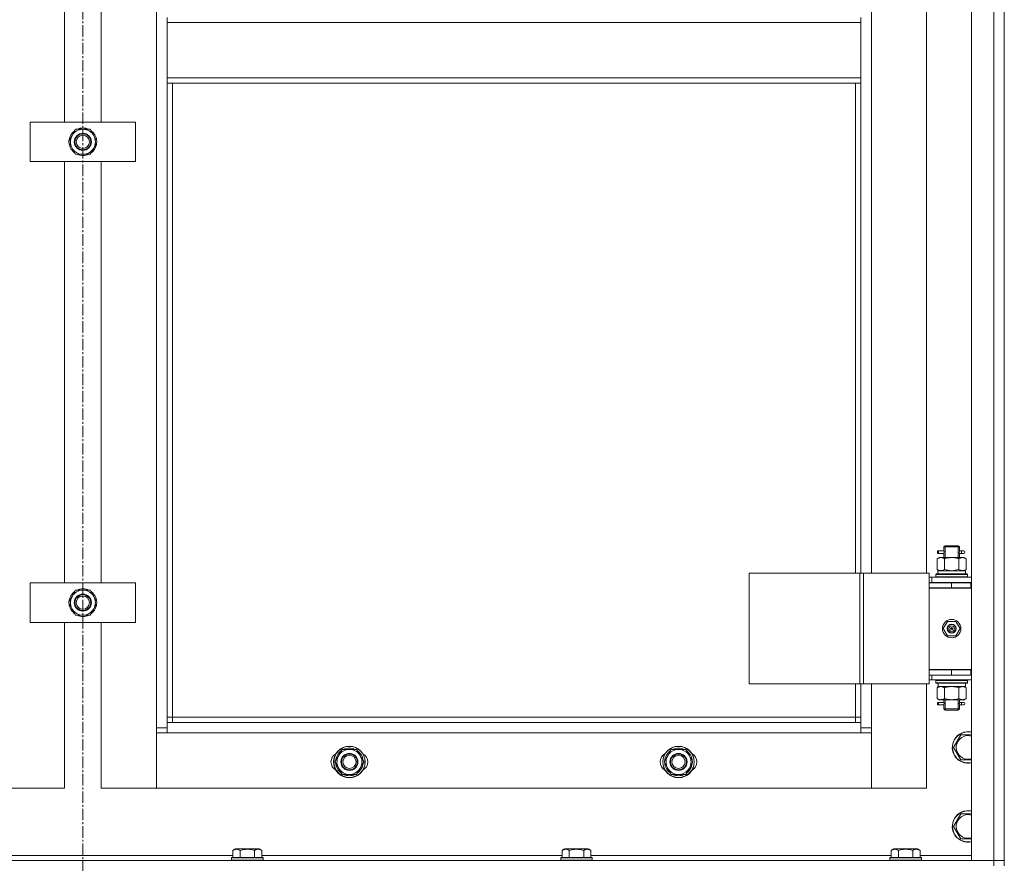
# Model space of a CAD drawing. Units: millimetres. Extents: x 0 to 39560, y -10 to 27300.
# Drawn here: x 6320 to 7068, y 18602 to 19243 of the extents above; entities that cross this region are included whole.
import ezdxf

# ---------------------------------------------------------------- set-up
doc = ezdxf.new("R2010")
doc.units = ezdxf.units.MM
doc.linetypes.add('K5LT_AXLED', pattern=[13.225, 8.725, -1.5, 1.5, -1.5])
doc.linetypes.add('K5LT_THIN', pattern=[0])
for name, color, linetype, true_color in [('OSI', 2, 'Continuous', 0xffff00), ('R', 1, 'Continuous', 0xff0000), ('WELDING', 7, 'Continuous', 0xffffff)]:
    doc.layers.add(name, color=color, linetype=linetype, true_color=true_color)

msp = doc.modelspace()

# ---------------------------------------------------------------- linework, layer by layer
at = {"layer": 'OSI', "color": 30, "linetype": 'K5LT_AXLED', "lineweight": 13, "true_color": 0xff8000}
msp.add_line((6368.21, 20958.03), (6368.21, 17780.03), dxfattribs=at)
at = {"layer": 'R', "color": 7, "linetype": 'K5LT_THIN', "lineweight": 13}
for p, q in [((7043.16, 18604.27), (7043.16, 20396.27)), ((7060.16, 18604.27), (7060.16, 20396.27)), ((7068.16, 20396.27), (7068.16, 18604.27)), ((7068.16, 20396.27), (7068.16, 18604.27)), ((6424.16, 18705.27), (6424.16, 20295.27)), ((6354.16, 19165.27), (6354.16, 19485.27)), ((6382.16, 19485.27), (6382.16, 19165.27)), ((6967.16, 19458.52), (6967.16, 18822.52)), ((7009.16, 18822.52), (7009.16, 19458.52)), ((6432.16, 19244.77), (6432.16, 19240.77)), ((6432.16, 19240.77), (6959.16, 19240.77)), ((6432.16, 19198.77), (6432.16, 19240.77)), ((6959.16, 19244.77), (6959.16, 19240.77)), ((6959.16, 19240.77), (6959.16, 19198.77)), ((6432.16, 19198.77), (6959.16, 19198.77)), ((6432.16, 19198.77), (6432.16, 19194.77)), ((6432.16, 19194.77), (6959.16, 19194.77)), ((6432.16, 19194.77), (6432.16, 18709.27)), ((6436.16, 19194.77), (6436.16, 18713.27)), ((6955.16, 18822.52), (6955.16, 19194.77)), ((6959.16, 19198.77), (6959.16, 19194.77)), ((6959.16, 18822.52), (6959.16, 19194.77)), ((6328.16, 19135.27), (6328.16, 19165.27)), ((6328.16, 19165.27), (6408.16, 19165.27)), ((6408.16, 19165.27), (6408.16, 19135.27)), ((6359.94, 19155.02), (6362.68, 19159.77)), ((6362.68, 19159.77), (6373.65, 19159.77)), ((6373.65, 19159.77), (6379.13, 19150.27)), ((6357.19, 19150.27), (6359.94, 19155.02)), ((6362.68, 19140.77), (6357.19, 19150.27)), ((6379.13, 19150.27), (6376.39, 19145.52)), ((6378.48, 19149.13), (6378.6, 19149.13)), ((6378.62, 19151.28), (6378.55, 19151.28)), ((6376.39, 19145.52), (6373.65, 19140.77)), ((6377.81, 19147.97), (6378.41, 19147.97)), ((6408.16, 19135.27), (6328.16, 19135.27)), ((6354.16, 18815.27), (6354.16, 19135.27)), ((6373.65, 19140.77), (6362.68, 19140.77)), ((6382.16, 19135.27), (6382.16, 18815.27)), ((7022.16, 18842.52), (7023.16, 18843.52)), ((7022.16, 18842.52), (7028.16, 18842.52)), ((7022.16, 18840.02), (7022.16, 18842.52)), ((7023.11, 18842.52), (7023.11, 18843.46)), ((7023.11, 18834.52), (7023.11, 18842.52)), ((7023.16, 18843.52), (7028.16, 18843.52)), ((7028.16, 18843.52), (7033.16, 18843.52)), ((7028.16, 18842.52), (7034.16, 18842.52)), ((7034.16, 18842.52), (7033.16, 18843.52)), ((7033.22, 18842.52), (7033.22, 18843.46)), ((7033.22, 18834.52), (7033.22, 18842.52)), ((7034.16, 18840.02), (7034.16, 18842.52)), ((7017.39, 18837.52), (7017.39, 18839.52)), ((7018.16, 18839.52), (7017.39, 18839.52)), ((7018.16, 18837.52), (7017.39, 18837.52)), ((7018.16, 18839.52), (7018.16, 18837.52)), ((7018.16, 18839.52), (7022.27, 18839.52)), ((7018.16, 18837.52), (7022.27, 18837.52)), ((7022.27, 18839.52), (7020.39, 18839.52)), ((7022.27, 18837.52), (7020.39, 18837.52)), ((7022.16, 18834.52), (7022.16, 18837.02)), ((7034.06, 18839.52), (7035.86, 18839.52)), ((7034.06, 18837.52), (7035.86, 18837.52)), ((7034.16, 18834.52), (7034.16, 18837.02)), ((7035.86, 18839.52), (7037.16, 18839.52)), ((7035.86, 18837.52), (7037.16, 18837.52)), ((7017.19, 18833.67), (7018.66, 18834.52)), ((7017.19, 18833.67), (7017.19, 18825.37)), ((7018.66, 18834.52), (7019.94, 18834.52)), ((7019.94, 18834.52), (7028.16, 18834.52)), ((7022.68, 18833.67), (7022.68, 18825.37)), ((7028.16, 18834.52), (7036.39, 18834.52)), ((7033.65, 18833.67), (7033.65, 18825.37)), ((7036.39, 18834.52), (7037.66, 18834.52)), ((7039.13, 18833.67), (7037.66, 18834.52)), ((7039.13, 18833.67), (7039.13, 18825.37)), ((6874.28, 18822.52), (6958.5, 18822.52)), ((6874.28, 18738.52), (6874.28, 18822.52)), ((6958.5, 18822.52), (6961.15, 18822.52)), ((6958.5, 18738.52), (6958.5, 18822.52)), ((6961.15, 18822.52), (7011.15, 18822.52)), ((6961.15, 18738.52), (6961.15, 18822.52)), ((7011.15, 18738.52), (7011.15, 18822.52)), ((7016.16, 18821.72), (7016.34, 18822.02)), ((7016.16, 18821.72), (7016.16, 18819.82)), ((7040.16, 18821.72), (7016.16, 18821.72)), ((7040.16, 18819.82), (7016.16, 18819.82)), ((7016.16, 18819.82), (7016.34, 18819.52)), ((7039.99, 18822.02), (7016.34, 18822.02)), ((7017.19, 18825.37), (7018.66, 18824.52)), ((7017.71, 18824.52), (7038.66, 18824.52)), ((7017.8, 18823.14), (7017.73, 18822.02)), ((7039.13, 18825.37), (7037.66, 18824.52)), ((7038.66, 18822.02), (7038.66, 18824.52)), ((7040.16, 18821.72), (7039.99, 18822.02)), ((7040.16, 18819.82), (7039.99, 18819.52)), ((7040.16, 18821.72), (7040.16, 18819.82)), ((6328.16, 18785.27), (6328.16, 18815.27)), ((6328.16, 18815.27), (6408.16, 18815.27)), ((6408.16, 18815.27), (6408.16, 18785.27)), ((7013.16, 18819.52), (7011.15, 18819.52)), ((7013.16, 18815.52), (7011.15, 18815.52)), ((7011.16, 18815.27), (7028.16, 18815.27)), ((7011.16, 18811.27), (7011.16, 18815.27)), ((7013.16, 18819.52), (7043.16, 18819.52)), ((7013.16, 18815.52), (7013.16, 18819.52)), ((7013.16, 18815.52), (7043.16, 18815.52)), ((7022.16, 18815.27), (7022.16, 18815.52)), ((7023.11, 18815.27), (7023.11, 18815.52)), ((7028.16, 18811.27), (7028.16, 18815.27)), ((7028.16, 18815.27), (7042.66, 18815.27)), ((7033.22, 18815.27), (7033.22, 18815.52)), ((7034.16, 18815.27), (7034.16, 18815.52)), ((7042.66, 18811.27), (7042.66, 18815.27)), ((7042.66, 18815.27), (7043.16, 18815.27)), ((6357.19, 18800.27), (6359.94, 18805.02)), ((6359.94, 18805.02), (6362.68, 18809.77)), ((6362.68, 18809.77), (6373.65, 18809.77)), ((6373.65, 18809.77), (6379.13, 18800.27)), ((7042.66, 18811.52), (7011.16, 18811.52)), ((7011.16, 18811.52), (7011.16, 18749.52)), ((7011.16, 18811.27), (7028.16, 18811.27)), ((7028.16, 18811.27), (7042.66, 18811.27)), ((7042.66, 18811.27), (7043.16, 18811.27)), ((6362.68, 18790.77), (6357.19, 18800.27)), ((6379.13, 18800.27), (6376.39, 18795.52)), ((6377.81, 18797.97), (6378.41, 18797.97)), ((6378.48, 18799.13), (6378.6, 18799.13)), ((6378.62, 18801.28), (6378.55, 18801.28)), ((6373.65, 18790.77), (6362.68, 18790.77)), ((6376.39, 18795.52), (6373.65, 18790.77)), ((6408.16, 18785.27), (6328.16, 18785.27)), ((6354.16, 18659.27), (6354.16, 18785.27)), ((6382.16, 18785.27), (6382.16, 18659.27)), ((7021.81, 18780.52), (7024.99, 18786.02)), ((7024.99, 18786.02), (7031.34, 18786.02)), ((7031.34, 18786.02), (7034.52, 18780.52)), ((7024.99, 18775.02), (7021.81, 18780.52)), ((7031.34, 18775.02), (7024.99, 18775.02)), ((7028.16, 18780.52), (7027.26, 18780.52)), ((7028.16, 18780.52), (7029.06, 18780.52)), ((7034.52, 18780.52), (7031.34, 18775.02)), ((7011.15, 18745.52), (7011.16, 18745.52)), ((7043.16, 18749.52), (7011.16, 18749.52)), ((7011.16, 18749.27), (7011.16, 18745.27)), ((7028.16, 18749.27), (7011.16, 18749.27)), ((7028.16, 18745.27), (7011.16, 18745.27)), ((7013.16, 18745.27), (7013.16, 18741.52)), ((7022.16, 18749.27), (7022.16, 18749.52)), ((7042.66, 18749.27), (7028.16, 18749.27)), ((7028.16, 18749.27), (7028.16, 18745.27)), ((7042.66, 18745.27), (7028.16, 18745.27)), ((7034.16, 18749.27), (7034.16, 18749.52)), ((7043.16, 18749.27), (7042.66, 18749.27)), ((7042.66, 18749.27), (7042.66, 18745.27)), ((7043.16, 18745.27), (7042.66, 18745.27)), ((6874.28, 18738.52), (6958.5, 18738.52)), ((6955.16, 18713.27), (6955.16, 18738.52)), ((6958.5, 18738.52), (6961.15, 18738.52)), ((6959.16, 18709.27), (6959.16, 18738.52)), ((6961.15, 18738.52), (7011.15, 18738.52)), ((6967.16, 18738.52), (6967.16, 18705.27)), ((7009.16, 18659.27), (7009.16, 18738.52)), ((7011.15, 18741.52), (7013.16, 18741.52)), ((7043.16, 18741.52), (7013.16, 18741.52)), ((7016.16, 18741.22), (7016.34, 18741.52)), ((7016.16, 18741.22), (7016.16, 18739.32)), ((7040.16, 18741.22), (7016.16, 18741.22)), ((7040.16, 18739.32), (7016.16, 18739.32)), ((7016.16, 18739.32), (7016.34, 18739.02)), ((7039.99, 18739.02), (7016.34, 18739.02)), ((7017.71, 18736.52), (7017.8, 18737.89)), ((7038.66, 18739.02), (7038.66, 18736.52)), ((7040.16, 18741.22), (7039.99, 18741.52)), ((7040.16, 18739.32), (7039.99, 18739.02)), ((7040.16, 18741.22), (7040.16, 18739.32)), ((7017.19, 18735.67), (7018.66, 18736.52)), ((7017.19, 18727.37), (7017.19, 18735.67)), ((7017.71, 18736.52), (7017.92, 18736.52)), ((7038.66, 18736.52), (7017.92, 18736.52)), ((7022.68, 18727.37), (7022.68, 18735.67)), ((7033.65, 18727.37), (7033.65, 18735.67)), ((7039.13, 18735.67), (7037.66, 18736.52)), ((7039.13, 18727.37), (7039.13, 18735.67)), ((7017.19, 18727.37), (7018.66, 18726.52)), ((7017.39, 18722.52), (7017.39, 18724.52)), ((7018.16, 18724.52), (7017.39, 18724.52)), ((7018.16, 18722.52), (7017.39, 18722.52)), ((7018.16, 18724.52), (7018.16, 18722.52)), ((7018.16, 18724.52), (7022.27, 18724.52)), ((7018.16, 18722.52), (7022.27, 18722.52)), ((7019.94, 18726.52), (7018.66, 18726.52)), ((7028.16, 18726.52), (7019.94, 18726.52)), ((7022.27, 18724.52), (7020.39, 18724.52)), ((7022.27, 18722.52), (7020.39, 18722.52)), ((7022.16, 18725.02), (7022.16, 18726.52)), ((7023.11, 18719.52), (7023.11, 18726.52)), ((7036.39, 18726.52), (7028.16, 18726.52)), ((7033.22, 18719.52), (7033.22, 18726.52)), ((7034.06, 18724.52), (7035.86, 18724.52)), ((7034.06, 18722.52), (7035.86, 18722.52)), ((7034.16, 18725.02), (7034.16, 18726.52)), ((7035.86, 18724.52), (7037.16, 18724.52)), ((7035.86, 18722.52), (7037.16, 18722.52)), ((7037.66, 18726.52), (7036.39, 18726.52)), ((7039.13, 18727.37), (7037.66, 18726.52)), ((7022.16, 18719.52), (7022.16, 18722.02)), ((7022.16, 18719.52), (7023.16, 18718.52)), ((7022.16, 18719.52), (7028.16, 18719.52)), ((7023.11, 18719.52), (7023.11, 18718.57)), ((7023.16, 18718.52), (7028.16, 18718.52)), ((7028.16, 18719.52), (7034.16, 18719.52)), ((7028.16, 18718.52), (7033.16, 18718.52)), ((7034.16, 18719.52), (7033.16, 18718.52)), ((7033.22, 18719.52), (7033.22, 18718.57)), ((7034.16, 18719.52), (7034.16, 18722.02)), ((6436.16, 18713.27), (6432.16, 18713.27)), ((6432.16, 18709.27), (6432.16, 18701.27)), ((6432.16, 18709.27), (6959.16, 18709.27)), ((6436.16, 18713.27), (6436.16, 18709.27)), ((6436.16, 18713.27), (6955.16, 18713.27)), ((6955.16, 18709.27), (6955.16, 18713.27)), ((6955.16, 18713.27), (6959.16, 18713.27)), ((6959.16, 18701.27), (6959.16, 18709.27)), ((6424.16, 18705.27), (6432.16, 18705.27)), ((6424.16, 18659.27), (6424.16, 18705.27)), ((6432.16, 18701.27), (6424.16, 18701.27)), ((6424.16, 18701.27), (6424.16, 18659.27)), ((6959.16, 18701.27), (6432.16, 18701.27)), ((6959.16, 18705.27), (6967.16, 18705.27)), ((6967.16, 18701.27), (6959.16, 18701.27)), ((6967.16, 18705.27), (6967.16, 18659.27)), ((6967.16, 18659.27), (6967.16, 18701.27)), ((7029.69, 18690.27), (7032.44, 18695.02)), ((7032.44, 18695.02), (7035.18, 18699.77)), ((7035.18, 18699.77), (7043.16, 18699.77)), ((6562.44, 18684.02), (6565.18, 18688.77)), ((6565.18, 18688.77), (6576.15, 18688.77)), ((6576.15, 18688.77), (6581.63, 18679.27)), ((6812.44, 18684.02), (6815.18, 18688.77)), ((6815.18, 18688.77), (6826.15, 18688.77)), ((6826.15, 18688.77), (6831.63, 18679.27)), ((7035.18, 18680.77), (7029.69, 18690.27)), ((6559.69, 18679.27), (6562.44, 18684.02)), ((6565.18, 18669.77), (6559.69, 18679.27)), ((6581.63, 18679.27), (6578.89, 18674.52)), ((6580.98, 18678.13), (6581.1, 18678.13)), ((6581.12, 18680.28), (6581.05, 18680.28)), ((6809.69, 18679.27), (6812.44, 18684.02)), ((6815.18, 18669.77), (6809.69, 18679.27)), ((6831.63, 18679.27), (6828.89, 18674.52)), ((6830.98, 18678.13), (6831.1, 18678.13)), ((6831.12, 18680.28), (6831.05, 18680.28)), ((7043.16, 18680.77), (7035.18, 18680.77)), ((6578.89, 18674.52), (6576.15, 18669.77)), ((6580.31, 18676.97), (6580.91, 18676.97)), ((6828.89, 18674.52), (6826.15, 18669.77)), ((6830.31, 18676.97), (6830.91, 18676.97)), ((6576.15, 18669.77), (6565.18, 18669.77)), ((6826.15, 18669.77), (6815.18, 18669.77)), ((6312.16, 18659.27), (6354.16, 18659.27)), ((6382.16, 18659.27), (6424.16, 18659.27)), ((6424.16, 18659.27), (6967.16, 18659.27)), ((6967.16, 18659.27), (7009.16, 18659.27)), ((7029.69, 18630.27), (7032.44, 18635.02)), ((7032.44, 18635.02), (7035.18, 18639.77)), ((7035.18, 18639.77), (7043.16, 18639.77)), ((7035.18, 18620.77), (7029.69, 18630.27)), ((7043.16, 18620.77), (7035.18, 18620.77)), ((6482.19, 18612.11), (6484.19, 18613.27)), ((6482.19, 18612.11), (6482.19, 18606.77)), ((6502.14, 18613.27), (6484.19, 18613.27)), ((6487.68, 18612.11), (6487.68, 18606.77)), ((6498.65, 18612.11), (6498.65, 18606.77)), ((6504.13, 18612.11), (6502.14, 18613.27)), ((6504.13, 18612.11), (6504.13, 18606.77)), ((6732.19, 18612.11), (6734.19, 18613.27)), ((6732.19, 18612.11), (6732.19, 18606.77)), ((6752.14, 18613.27), (6734.19, 18613.27)), ((6737.68, 18612.11), (6737.68, 18606.77)), ((6748.65, 18612.11), (6748.65, 18606.77)), ((6754.13, 18612.11), (6752.14, 18613.27)), ((6754.13, 18612.11), (6754.13, 18606.77)), ((6982.19, 18612.11), (6984.19, 18613.27)), ((6982.19, 18612.11), (6982.19, 18606.77)), ((7002.14, 18613.27), (6984.19, 18613.27)), ((6987.68, 18612.11), (6987.68, 18606.77)), ((6998.65, 18612.11), (6998.65, 18606.77)), ((7004.13, 18612.11), (7002.14, 18613.27)), ((7004.13, 18612.11), (7004.13, 18606.77)), ((5676.16, 18604.27), (7060.16, 18604.27)), ((6254.13, 18608.27), (6482.19, 18608.27)), ((6481.16, 18606.47), (6481.34, 18606.77)), ((6481.16, 18606.47), (6481.16, 18604.57)), ((6505.16, 18606.47), (6481.16, 18606.47)), ((6505.16, 18604.57), (6481.16, 18604.57)), ((6481.16, 18604.57), (6481.34, 18604.27)), ((6504.99, 18606.77), (6481.34, 18606.77)), ((6504.13, 18608.27), (6732.19, 18608.27)), ((6505.16, 18606.47), (6504.99, 18606.77)), ((6505.16, 18604.57), (6504.99, 18604.27)), ((6505.16, 18606.47), (6505.16, 18604.57)), ((6731.16, 18606.47), (6731.34, 18606.77)), ((6731.16, 18606.47), (6731.16, 18604.57)), ((6755.16, 18606.47), (6731.16, 18606.47)), ((6755.16, 18604.57), (6731.16, 18604.57)), ((6731.16, 18604.57), (6731.34, 18604.27)), ((6754.99, 18606.77), (6731.34, 18606.77)), ((6754.13, 18608.27), (6982.19, 18608.27)), ((6755.16, 18606.47), (6754.99, 18606.77)), ((6755.16, 18604.57), (6754.99, 18604.27)), ((6755.16, 18606.47), (6755.16, 18604.57)), ((6981.16, 18606.47), (6981.34, 18606.77)), ((6981.16, 18606.47), (6981.16, 18604.57)), ((7005.16, 18606.47), (6981.16, 18606.47)), ((7005.16, 18604.57), (6981.16, 18604.57)), ((6981.16, 18604.57), (6981.34, 18604.27)), ((7004.99, 18606.77), (6981.34, 18606.77)), ((7004.13, 18608.27), (7043.16, 18608.27)), ((7005.16, 18606.47), (7004.99, 18606.77)), ((7005.16, 18604.57), (7004.99, 18604.27)), ((7005.16, 18606.47), (7005.16, 18604.57)), ((7060.16, 18604.27), (7043.16, 18604.27)), ((7068.16, 18604.27), (7060.16, 18604.27)), ((7060.16, 18600.27), (7060.16, 18604.27)), ((7060.16, 18604.27), (7068.16, 18604.27)), ((7068.16, 18600.27), (7068.16, 18604.27))]:
    msp.add_line(p, q, dxfattribs=at)
for centre, radius in [((6368.16, 19150.27), 6.5), ((6368.16, 19150.27), 6), ((6368.16, 19150.27), 5), ((6368.16, 18800.27), 6.5), ((6368.16, 18800.27), 6), ((6368.16, 18800.27), 5), ((7028.16, 18780.52), 7), ((7028.16, 18780.52), 3.49), ((7028.16, 18780.52), 3.25), ((7028.16, 18780.52), 2.1), ((6570.66, 18679.27), 12), ((6570.66, 18679.27), 11.83), ((6570.66, 18679.27), 6.5), ((6570.66, 18679.27), 6), ((6820.66, 18679.27), 12), ((6820.66, 18679.27), 11.83), ((6820.66, 18679.27), 6.5), ((6820.66, 18679.27), 6), ((6570.66, 18679.27), 5), ((6820.66, 18679.27), 5)]:
    msp.add_circle(centre, radius, dxfattribs=at)
for centre, radius, start, end in [((6368.16, 19150.27), 10.5, 124.79123, 175.20877), ((6368.16, 19150.27), 9.5, 330, 150), ((6368.16, 19150.27), 10.5, 64.79123, 115.20877), ((6368.16, 19150.27), 10.5, 5.53239, 55.20877), ((6368.16, 19150.27), 10.5, 184.79123, 235.20875), ((6368.16, 19150.27), 9.5, 150, 330), ((6368.16, 19150.27), 10.5, 347.35895, 353.81052), ((6368.16, 19150.27), 10.5, 304.79123, 347.35895), ((6368.16, 19150.27), 10.5, 244.79123, 295.20877), ((7037.16, 18838.52), 1, 270, 90), ((6368.16, 18800.27), 10.5, 124.79123, 175.20877), ((6368.16, 18800.27), 9.5, 150, 330), ((6368.16, 18800.27), 9.5, 330, 150), ((6368.16, 18800.27), 10.5, 64.79123, 115.20877), ((6368.16, 18800.27), 10.5, 5.53239, 55.20877), ((6368.16, 18800.27), 10.5, 184.79123, 235.20875), ((6368.16, 18800.27), 10.5, 304.79123, 347.35895), ((6368.16, 18800.27), 10.5, 347.35895, 353.81052), ((6368.16, 18800.27), 10.5, 244.79123, 295.20877), ((7028.16, 18780.52), 3.19, 0, 180), ((7028.16, 18780.52), 3.19, 180, 0), ((7028.16, 18780.52), 0.9, 0, 180), ((7028.16, 18780.52), 0.9, 180, 0), ((7022.16, 18753.27), 8, 207.95319, 210), ((7022.16, 18753.27), 4, 249.63587, 270), ((7037.16, 18723.52), 1, 270, 90), ((7040.66, 18690.27), 12, 77.9753, 150), ((7040.66, 18690.27), 11.83, 77.79651, 150), ((7040.66, 18690.27), 12, 150, 282.0247), ((7040.66, 18690.27), 11.83, 150, 282.20349), ((7040.66, 18690.27), 8.97, 150, 286.1784), ((7040.66, 18690.27), 8.97, 73.8216, 150), ((6563.66, 18679.27), 7, 117.99456, 242.00544), ((6570.66, 18679.27), 10.5, 124.79123, 175.20877), ((6570.66, 18679.27), 9.5, 330, 150), ((6570.66, 18679.27), 10.5, 64.79123, 115.20877), ((6570.66, 18679.27), 10.5, 5.53239, 55.20877), ((6577.66, 18679.27), 7, 297.99456, 62.00544), ((6813.66, 18679.27), 7, 117.99456, 242.00544), ((6820.66, 18679.27), 10.5, 124.79123, 175.20877), ((6820.66, 18679.27), 9.5, 330, 150), ((6820.66, 18679.27), 10.5, 64.79123, 115.20877), ((6820.66, 18679.27), 10.5, 5.53239, 55.20877), ((6827.66, 18679.27), 7, 297.99456, 62.00544), ((6570.66, 18679.27), 10.5, 184.79123, 235.20875), ((6570.66, 18679.27), 9.5, 150, 330), ((6570.66, 18679.27), 10.5, 347.35895, 353.81052), ((6820.66, 18679.27), 10.5, 184.79123, 235.20875), ((6820.66, 18679.27), 9.5, 150, 330), ((6820.66, 18679.27), 10.5, 347.35895, 353.81052), ((6570.66, 18679.27), 10.5, 304.79123, 347.35895), ((6820.66, 18679.27), 10.5, 304.79123, 347.35895), ((6570.66, 18679.27), 10.5, 244.79123, 295.20877), ((6820.66, 18679.27), 10.5, 244.79123, 295.20877), ((7040.66, 18630.27), 12, 77.9753, 150), ((7040.66, 18630.27), 11.83, 77.79651, 150), ((7040.66, 18630.27), 12, 150, 282.0247), ((7040.66, 18630.27), 11.83, 150, 282.20349), ((7040.66, 18630.27), 8.97, 150, 286.1784), ((7040.66, 18630.27), 8.97, 73.8216, 150)]:
    msp.add_arc(centre, radius, start, end, dxfattribs=at)
for centre, major_axis, ratio, start_param, end_param in [((7035.86, 18838.52), (0, 1), 0.301552, 0, 3.141593), ((7028.16, 18826.69), (0, 22.52), 0.466308, 1.667355, 1.779747), ((7028.16, 18741.44), (0, -22.52), 0.466308, -1.46277, -1.350168), ((7035.86, 18723.52), (0, 1), 0.301552, 0, 3.141593)]:
    msp.add_ellipse(centre, major_axis=major_axis, ratio=ratio, start_param=start_param, end_param=end_param, dxfattribs=at)
at = {"layer": 'WELDING', "color": 7, "linetype": 'K5LT_THIN', "lineweight": 13}
for p, q in [((7022.17, 18837.04), (7022.33, 18838.01)), ((7022.27, 18837.52), (7022.17, 18837.04)), ((7022.35, 18838.52), (7022.18, 18839.96)), ((7022.18, 18839.96), (7022.24, 18839.66)), ((7022.24, 18839.66), (7022.27, 18839.52)), ((7022.33, 18838.01), (7022.35, 18838.52)), ((7034, 18839.02), (7033.97, 18838.52)), ((7033.97, 18838.52), (7034.15, 18837.07)), ((7034.16, 18840), (7034, 18839.02)), ((7034.06, 18839.52), (7034.16, 18840)), ((7034.09, 18837.37), (7034.06, 18837.52)), ((7034.15, 18837.07), (7034.09, 18837.37)), ((7022.68, 18825.37), (7028.16, 18824.52)), ((7028.16, 18824.52), (7033.58, 18825.34)), ((7033.58, 18825.34), (7033.65, 18825.37)), ((7022.78, 18735.7), (7022.68, 18735.67)), ((7028.16, 18736.52), (7022.78, 18735.7)), ((7033.65, 18735.67), (7028.16, 18736.52)), ((7022.17, 18722.04), (7022.33, 18723.01)), ((7022.27, 18722.52), (7022.17, 18722.04)), ((7022.35, 18723.52), (7022.18, 18724.96)), ((7022.18, 18724.96), (7022.24, 18724.66)), ((7022.24, 18724.66), (7022.27, 18724.52)), ((7022.33, 18723.01), (7022.35, 18723.52)), ((7034, 18724.02), (7033.97, 18723.52)), ((7033.97, 18723.52), (7034.15, 18722.07)), ((7034.16, 18725), (7034, 18724.02)), ((7034.06, 18724.52), (7034.16, 18725)), ((7034.09, 18722.37), (7034.06, 18722.52)), ((7034.15, 18722.07), (7034.09, 18722.37))]:
    msp.add_line(p, q, dxfattribs=at)
for points, knots in [([(7019.94, 18834.52), (7019.81, 18834.52), (7019.56, 18834.51), (7019.19, 18834.45), (7018.83, 18834.37), (7018.36, 18834.23), (7017.82, 18834.01), (7017.4, 18833.79), (7017.19, 18833.67)], [0, 0, 0, 0, 1.192024, 2.404251, 3.60809, 4.765234, 6.955738, 9, 9, 9, 9]), ([(7022.68, 18833.67), (7022.39, 18833.83), (7021.96, 18834.06), (7021.39, 18834.27), (7021.01, 18834.38), (7020.65, 18834.46), (7020.29, 18834.51), (7020.06, 18834.52), (7019.94, 18834.52)], [0, 0, 0, 0, 2.905563, 4.375924, 5.511195, 6.679161, 7.850161, 9, 9, 9, 9]), ([(7028.16, 18834.52), (7027.84, 18834.52), (7027.3, 18834.5), (7026.54, 18834.44), (7025.98, 18834.38), (7025.16, 18834.26), (7024.1, 18834.05), (7023.16, 18833.81), (7022.68, 18833.67)], [0, 0, 0, 0, 1.548206, 2.616755, 3.724998, 4.291764, 6.613357, 9, 9, 9, 9]), ([(7033.65, 18833.67), (7033.15, 18833.81), (7032.29, 18834.03), (7031.19, 18834.25), (7030.3, 18834.39), (7029.5, 18834.47), (7028.77, 18834.51), (7028.33, 18834.52), (7028.16, 18834.52)], [0, 0, 0, 0, 2.494996, 4.309231, 5.453284, 6.859164, 8.206766, 9, 9, 9, 9]), ([(7036.39, 18834.52), (7036.27, 18834.52), (7036.02, 18834.51), (7035.65, 18834.45), (7035.28, 18834.37), (7034.82, 18834.23), (7034.28, 18834.01), (7033.85, 18833.79), (7033.65, 18833.67)], [0, 0, 0, 0, 1.192024, 2.404251, 3.60809, 4.765234, 6.955738, 9, 9, 9, 9]), ([(7039.13, 18833.67), (7038.85, 18833.83), (7038.41, 18834.06), (7037.85, 18834.27), (7037.46, 18834.38), (7037.11, 18834.46), (7036.75, 18834.51), (7036.51, 18834.52), (7036.39, 18834.52)], [0, 0, 0, 0, 2.905563, 4.375924, 5.511195, 6.679161, 7.850161, 9, 9, 9, 9]), ([(7017.19, 18825.37), (7017.52, 18825.18), (7017.99, 18824.94), (7018.56, 18824.74), (7018.91, 18824.64), (7019.21, 18824.58), (7019.51, 18824.53), (7019.82, 18824.51), (7020.12, 18824.52), (7020.42, 18824.54), (7020.76, 18824.59), (7021.18, 18824.69), (7021.84, 18824.92), (7022.35, 18825.17), (7022.68, 18825.37)], [0, 0, 0, 0, 2.72415, 3.912285, 4.716446, 5.530362, 6.353984, 7.180289, 7.997717, 8.810544, 9.605533, 10.761675, 12.184093, 15, 15, 15, 15]), ([(7033.65, 18825.37), (7033.97, 18825.18), (7034.44, 18824.94), (7035.02, 18824.74), (7035.36, 18824.64), (7035.66, 18824.58), (7035.97, 18824.53), (7036.27, 18824.51), (7036.58, 18824.52), (7036.88, 18824.54), (7037.22, 18824.59), (7037.63, 18824.69), (7038.29, 18824.92), (7038.8, 18825.17), (7039.13, 18825.37)], [0, 0, 0, 0, 2.72415, 3.912285, 4.716446, 5.530362, 6.353984, 7.180289, 7.997717, 8.810544, 9.605533, 10.761675, 12.184093, 15, 15, 15, 15]), ([(7019.94, 18736.52), (7019.78, 18736.52), (7019.51, 18736.5), (7019.12, 18736.44), (7018.84, 18736.38), (7018.44, 18736.26), (7017.9, 18736.05), (7017.43, 18735.81), (7017.19, 18735.67)], [0, 0, 0, 0, 1.548206, 2.616755, 3.724998, 4.291764, 6.613357, 9, 9, 9, 9]), ([(7022.68, 18735.67), (7022.43, 18735.81), (7022, 18736.03), (7021.39, 18736.28), (7020.89, 18736.42), (7020.41, 18736.5), (7020.1, 18736.52), (7019.94, 18736.52)], [0, 0, 0, 0, 2.217775, 3.830428, 5.353122, 6.582558, 8, 8, 8, 8]), ([(7039.13, 18735.67), (7038.81, 18735.85), (7038.34, 18736.09), (7037.77, 18736.3), (7037.42, 18736.39), (7037.12, 18736.46), (7036.82, 18736.5), (7036.51, 18736.52), (7036.21, 18736.52), (7035.91, 18736.49), (7035.57, 18736.44), (7035.15, 18736.34), (7034.49, 18736.12), (7033.98, 18735.86), (7033.65, 18735.67)], [0, 0, 0, 0, 2.72415, 3.912285, 4.716446, 5.530362, 6.353984, 7.180289, 7.997717, 8.810544, 9.605533, 10.761675, 12.184093, 15, 15, 15, 15]), ([(7017.19, 18727.37), (7017.48, 18727.2), (7017.92, 18726.98), (7018.48, 18726.76), (7018.87, 18726.65), (7019.22, 18726.57), (7019.58, 18726.53), (7019.82, 18726.52), (7019.94, 18726.52)], [0, 0, 0, 0, 2.905563, 4.375924, 5.511195, 6.679161, 7.850161, 9, 9, 9, 9]), ([(7019.94, 18726.52), (7020.06, 18726.52), (7020.31, 18726.53), (7020.68, 18726.58), (7021.05, 18726.66), (7021.51, 18726.8), (7022.05, 18727.02), (7022.48, 18727.25), (7022.68, 18727.37)], [0, 0, 0, 0, 1.192024, 2.404251, 3.60809, 4.765234, 6.955738, 9, 9, 9, 9]), ([(7022.68, 18727.37), (7023.25, 18727.2), (7024.13, 18726.98), (7025.25, 18726.76), (7026.02, 18726.65), (7026.73, 18726.57), (7027.45, 18726.53), (7027.93, 18726.52), (7028.16, 18726.52)], [0, 0, 0, 0, 2.905563, 4.375924, 5.511195, 6.679161, 7.850161, 9, 9, 9, 9]), ([(7028.16, 18726.52), (7028.41, 18726.52), (7028.91, 18726.53), (7029.65, 18726.58), (7030.39, 18726.66), (7031.31, 18726.8), (7032.4, 18727.02), (7033.24, 18727.25), (7033.65, 18727.37)], [0, 0, 0, 0, 1.192024, 2.404251, 3.60809, 4.765234, 6.955738, 9, 9, 9, 9]), ([(7033.65, 18727.37), (7033.94, 18727.2), (7034.37, 18726.98), (7034.93, 18726.76), (7035.32, 18726.65), (7035.68, 18726.57), (7036.04, 18726.53), (7036.27, 18726.52), (7036.39, 18726.52)], [0, 0, 0, 0, 2.905563, 4.375924, 5.511195, 6.679161, 7.850161, 9, 9, 9, 9]), ([(7036.39, 18726.52), (7036.52, 18726.52), (7036.76, 18726.53), (7037.14, 18726.58), (7037.5, 18726.66), (7037.96, 18726.8), (7038.51, 18727.02), (7038.93, 18727.25), (7039.13, 18727.37)], [0, 0, 0, 0, 1.192024, 2.404251, 3.60809, 4.765234, 6.955738, 9, 9, 9, 9]), ([(6487.68, 18612.11), (6487.38, 18612.29), (6486.93, 18612.51), (6486.37, 18612.72), (6486.02, 18612.83), (6485.72, 18612.89), (6485.43, 18612.94), (6485.13, 18612.96), (6484.83, 18612.96), (6484.52, 18612.94), (6484.2, 18612.9), (6483.82, 18612.82), (6483.32, 18612.66), (6482.75, 18612.42), (6482.36, 18612.21), (6482.19, 18612.11)], [0, 0, 0, 0, 2.704026, 3.977567, 4.913586, 5.783319, 6.583675, 7.42636, 8.303602, 9.201828, 10.1214, 11.060865, 12.506598, 14.484694, 16, 16, 16, 16]), ([(6498.65, 18612.11), (6498.11, 18612.27), (6497.22, 18612.5), (6496.1, 18612.71), (6495.32, 18612.83), (6494.72, 18612.89), (6494.14, 18612.94), (6493.56, 18612.96), (6492.95, 18612.96), (6492.32, 18612.94), (6491.69, 18612.9), (6491.03, 18612.83), (6490.26, 18612.72), (6489.13, 18612.5), (6488.24, 18612.27), (6487.68, 18612.11)], [0, 0, 0, 0, 2.400934, 3.977567, 4.913586, 5.783319, 6.583675, 7.42636, 8.303602, 9.201828, 10.1214, 11.060865, 12.021818, 13.488338, 16, 16, 16, 16]), ([(6504.13, 18612.11), (6503.83, 18612.29), (6503.38, 18612.51), (6502.82, 18612.72), (6502.47, 18612.83), (6502.17, 18612.89), (6501.88, 18612.94), (6501.59, 18612.96), (6501.28, 18612.96), (6500.97, 18612.94), (6500.65, 18612.9), (6500.27, 18612.82), (6499.77, 18612.66), (6499.21, 18612.42), (6498.82, 18612.21), (6498.65, 18612.11)], [0, 0, 0, 0, 2.704026, 3.977567, 4.913586, 5.783319, 6.583675, 7.42636, 8.303602, 9.201828, 10.1214, 11.060865, 12.506598, 14.484694, 16, 16, 16, 16]), ([(6737.68, 18612.11), (6737.38, 18612.29), (6736.93, 18612.51), (6736.37, 18612.72), (6736.02, 18612.83), (6735.72, 18612.89), (6735.43, 18612.94), (6735.13, 18612.96), (6734.83, 18612.96), (6734.52, 18612.94), (6734.2, 18612.9), (6733.82, 18612.82), (6733.32, 18612.66), (6732.75, 18612.42), (6732.36, 18612.21), (6732.19, 18612.11)], [0, 0, 0, 0, 2.704026, 3.977567, 4.913586, 5.783319, 6.583675, 7.42636, 8.303602, 9.201828, 10.1214, 11.060865, 12.506598, 14.484694, 16, 16, 16, 16]), ([(6748.65, 18612.11), (6748.11, 18612.27), (6747.22, 18612.5), (6746.1, 18612.71), (6745.32, 18612.83), (6744.72, 18612.89), (6744.14, 18612.94), (6743.56, 18612.96), (6742.95, 18612.96), (6742.32, 18612.94), (6741.69, 18612.9), (6741.03, 18612.83), (6740.26, 18612.72), (6739.13, 18612.5), (6738.24, 18612.27), (6737.68, 18612.11)], [0, 0, 0, 0, 2.400934, 3.977567, 4.913586, 5.783319, 6.583675, 7.42636, 8.303602, 9.201828, 10.1214, 11.060865, 12.021818, 13.488338, 16, 16, 16, 16]), ([(6754.13, 18612.11), (6753.83, 18612.29), (6753.38, 18612.51), (6752.82, 18612.72), (6752.47, 18612.83), (6752.17, 18612.89), (6751.88, 18612.94), (6751.59, 18612.96), (6751.28, 18612.96), (6750.97, 18612.94), (6750.65, 18612.9), (6750.27, 18612.82), (6749.77, 18612.66), (6749.21, 18612.42), (6748.82, 18612.21), (6748.65, 18612.11)], [0, 0, 0, 0, 2.704026, 3.977567, 4.913586, 5.783319, 6.583675, 7.42636, 8.303602, 9.201828, 10.1214, 11.060865, 12.506598, 14.484694, 16, 16, 16, 16]), ([(6987.68, 18612.11), (6987.38, 18612.29), (6986.93, 18612.51), (6986.37, 18612.72), (6986.02, 18612.83), (6985.72, 18612.89), (6985.43, 18612.94), (6985.13, 18612.96), (6984.83, 18612.96), (6984.52, 18612.94), (6984.2, 18612.9), (6983.82, 18612.82), (6983.32, 18612.66), (6982.75, 18612.42), (6982.36, 18612.21), (6982.19, 18612.11)], [0, 0, 0, 0, 2.704026, 3.977567, 4.913586, 5.783319, 6.583675, 7.42636, 8.303602, 9.201828, 10.1214, 11.060865, 12.506598, 14.484694, 16, 16, 16, 16]), ([(6998.65, 18612.11), (6998.11, 18612.27), (6997.22, 18612.5), (6996.1, 18612.71), (6995.32, 18612.83), (6994.72, 18612.89), (6994.14, 18612.94), (6993.56, 18612.96), (6992.95, 18612.96), (6992.32, 18612.94), (6991.69, 18612.9), (6991.03, 18612.83), (6990.26, 18612.72), (6989.13, 18612.5), (6988.24, 18612.27), (6987.68, 18612.11)], [0, 0, 0, 0, 2.400934, 3.977567, 4.913586, 5.783319, 6.583675, 7.42636, 8.303602, 9.201828, 10.1214, 11.060865, 12.021818, 13.488338, 16, 16, 16, 16]), ([(7004.13, 18612.11), (7003.83, 18612.29), (7003.38, 18612.51), (7002.82, 18612.72), (7002.47, 18612.83), (7002.17, 18612.89), (7001.88, 18612.94), (7001.59, 18612.96), (7001.28, 18612.96), (7000.97, 18612.94), (7000.65, 18612.9), (7000.27, 18612.82), (6999.77, 18612.66), (6999.21, 18612.42), (6998.82, 18612.21), (6998.65, 18612.11)], [0, 0, 0, 0, 2.704026, 3.977567, 4.913586, 5.783319, 6.583675, 7.42636, 8.303602, 9.201828, 10.1214, 11.060865, 12.506598, 14.484694, 16, 16, 16, 16])]:
    msp.add_open_spline(points, degree=3, knots=knots, dxfattribs=at)

doc.saveas('drawing.dxf')
